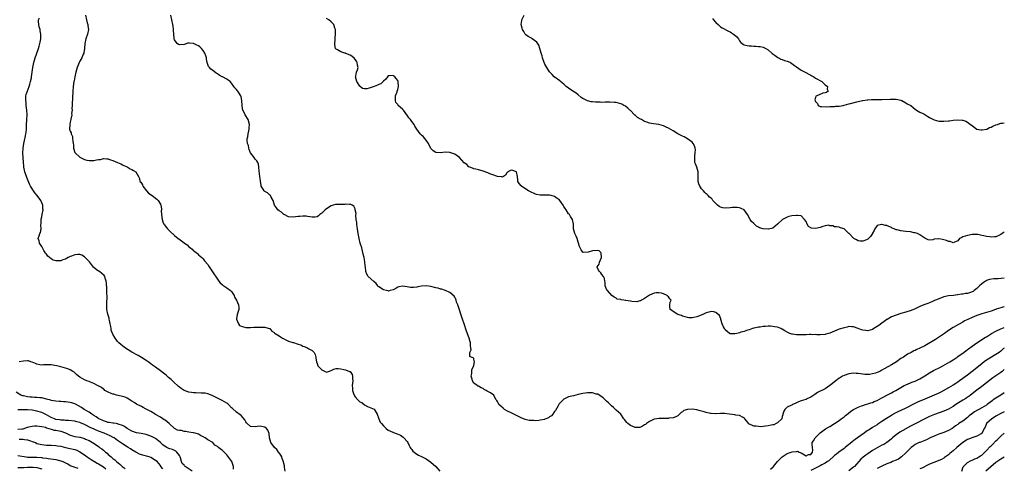
# Model space of a CAD drawing. Units: inches. Extents: x 2670000 to 2671137, y 1554000 to 1557000.
# Drawn here: x 2670722 to 2671137, y 1554844 to 1555033 of the extents above; entities that cross this region are included whole.
import ezdxf

# ---------------------------------------------------------------- set-up
doc = ezdxf.new("R2010")
doc.units = ezdxf.units.IN
doc.header["$MEASUREMENT"] = 0
doc.layers.add('LD26701554_2ft', color=33, linetype='Continuous')

msp = doc.modelspace()

# ---------------------------------------------------------------- linework, layer by layer
at = {"layer": 'LD26701554_2ft'}
for points, elevation in [([(2670749.52, 1555035), (2670749.86, 1555033), (2670750.2, 1555031.8), (2670750.39, 1555031), (2670750.44, 1555030.44), (2670750.69, 1555029), (2670750.34, 1555027), (2670749.61, 1555025), (2670749.13, 1555023), (2670749.02, 1555020.98), (2670748.82, 1555019.18), (2670748.76, 1555019), (2670748.5, 1555018.5), (2670747.85, 1555017), (2670747, 1555015.56), (2670746.72, 1555015), (2670745.97, 1555013), (2670745.39, 1555011), (2670744.94, 1555009), (2670744.65, 1555007.35), (2670744.58, 1555007), (2670744.29, 1555005), (2670744.12, 1555003), (2670744.07, 1555001.93), (2670744.01, 1555001), (2670744.01, 1554999.99), (2670743.79, 1554997.79), (2670743.85, 1554997), (2670743.73, 1554995.73), (2670743.81, 1554995), (2670743.6, 1554993.6), (2670743.66, 1554993), (2670743.25, 1554991.25), (2670743.29, 1554991), (2670743, 1554989.88), (2670742.87, 1554989.13), (2670742.81, 1554989), (2670742.82, 1554988.82), (2670742.75, 1554987), (2670743, 1554986.13), (2670743.39, 1554985.39), (2670743.4, 1554985), (2670743.92, 1554983.92), (2670744.02, 1554983), (2670744.07, 1554981.93), (2670744.25, 1554981), (2670744.33, 1554980.33), (2670744.39, 1554979), (2670745, 1554977.14), (2670745.07, 1554977), (2670747, 1554975.21), (2670747.38, 1554975), (2670748.51, 1554974.51), (2670749, 1554974.21), (2670750, 1554974), (2670751, 1554973.81), (2670753, 1554973.85), (2670754.04, 1554974.04), (2670755, 1554974.16), (2670755.72, 1554974.28), (2670757, 1554974.61), (2670758.51, 1554974.51), (2670759, 1554974.52), (2670760.05, 1554974.05), (2670761, 1554973.8), (2670762.92, 1554973), (2670764.33, 1554972.33), (2670765, 1554971.97), (2670765.66, 1554971.66), (2670767, 1554971.08), (2670768.34, 1554970.34), (2670769, 1554970.01), (2670769.63, 1554969.63), (2670770.59, 1554969), (2670771.8, 1554967), (2670772.22, 1554966.22), (2670772.38, 1554965), (2670772.71, 1554964.71), (2670773, 1554964.18), (2670773.53, 1554963.53), (2670773.61, 1554963), (2670775.09, 1554961), (2670776.03, 1554960.03), (2670777.55, 1554959), (2670779.56, 1554957.56), (2670780.09, 1554957), (2670781, 1554955.38), (2670781.16, 1554955), (2670781.43, 1554953.43), (2670781.44, 1554953), (2670781.4, 1554952.6), (2670781.47, 1554951), (2670781.69, 1554949), (2670781.99, 1554947.99), (2670782.48, 1554947), (2670782.67, 1554946.67), (2670783, 1554946.33), (2670783.53, 1554945.53), (2670784.02, 1554945), (2670785, 1554944.02), (2670787, 1554942.16), (2670788.46, 1554941), (2670788.75, 1554940.75), (2670789.96, 1554939.96), (2670791, 1554939.13), (2670791.09, 1554939.09), (2670791.18, 1554939), (2670792.25, 1554938.25), (2670793, 1554937.49), (2670793.67, 1554937), (2670794.4, 1554936.4), (2670795, 1554935.76), (2670795.5, 1554935.5), (2670796.13, 1554935), (2670796.58, 1554934.58), (2670797, 1554934.13), (2670798.41, 1554933), (2670799, 1554932.4), (2670799.6, 1554931.6), (2670801, 1554930.05), (2670801.57, 1554929), (2670802.17, 1554928.17), (2670803, 1554926.91), (2670805, 1554923.78), (2670805.59, 1554923), (2670806.22, 1554922.22), (2670807, 1554921.54), (2670807.3, 1554921.3), (2670807.7, 1554921), (2670809, 1554920.2), (2670810.59, 1554919), (2670811, 1554918.61), (2670812.02, 1554917), (2670812.27, 1554916.27), (2670813.08, 1554914.92), (2670813.93, 1554913), (2670814.09, 1554911.91), (2670814.04, 1554911), (2670813.74, 1554910.26), (2670813.29, 1554909), (2670813.08, 1554907.08), (2670813.06, 1554907), (2670813.87, 1554905), (2670814.39, 1554904.39), (2670815, 1554904.03), (2670817, 1554903.43), (2670817.51, 1554903.51), (2670819, 1554903.48), (2670820.43, 1554903.57), (2670821, 1554903.63), (2670821.56, 1554903.56), (2670823, 1554903.63), (2670824.4, 1554903.6), (2670825, 1554903.57), (2670825.49, 1554903.49), (2670827, 1554903.07), (2670827.08, 1554903), (2670827.94, 1554901.94), (2670829, 1554901.31), (2670829.13, 1554901.13), (2670829.29, 1554901), (2670831, 1554899.95), (2670831.55, 1554899.55), (2670832.49, 1554899), (2670832.8, 1554898.8), (2670833, 1554898.71), (2670834.12, 1554898.12), (2670835, 1554897.73), (2670836.84, 1554897.16), (2670837, 1554897.12), (2670837.11, 1554897.11), (2670838.67, 1554896.67), (2670839, 1554896.52), (2670840.14, 1554896.14), (2670841, 1554895.65), (2670841.52, 1554895.52), (2670842.64, 1554895), (2670843.51, 1554894.49), (2670845, 1554893.82), (2670845.83, 1554893), (2670846.17, 1554892.17), (2670846.54, 1554891), (2670846.56, 1554890.56), (2670846.77, 1554889), (2670847, 1554888.37), (2670847.4, 1554887.4), (2670847.67, 1554887), (2670849, 1554885.61), (2670850.37, 1554885), (2670851, 1554884.65), (2670851.78, 1554885), (2670853, 1554885.44), (2670854.03, 1554885.97), (2670855, 1554886.15), (2670855.85, 1554886.15), (2670857, 1554886.09), (2670858.22, 1554885.78), (2670859, 1554885.69), (2670860.67, 1554885), (2670860.89, 1554884.89), (2670861.74, 1554883.74), (2670861.93, 1554883), (2670861.98, 1554882.02), (2670862.12, 1554881), (2670861.84, 1554879), (2670861.98, 1554877.98), (2670861.96, 1554877), (2670862.36, 1554875.64), (2670862.72, 1554874.72), (2670863, 1554874.23), (2670864.15, 1554873), (2670864.6, 1554872.6), (2670865, 1554872.23), (2670865.87, 1554871.87), (2670867, 1554870.97), (2670868.28, 1554870.28), (2670869, 1554870.01), (2670869.66, 1554869.66), (2670871.03, 1554869.03), (2670872.26, 1554867), (2670873.01, 1554865), (2670873.61, 1554863.61), (2670874.19, 1554863), (2670875, 1554862.04), (2670876.1, 1554861), (2670877, 1554860.29), (2670879.95, 1554859), (2670880.72, 1554858.72), (2670882.11, 1554858.11), (2670883.26, 1554857.26), (2670883.51, 1554857), (2670885, 1554855.54), (2670885.29, 1554855), (2670885.87, 1554853.87), (2670886.28, 1554853), (2670886.56, 1554852.56), (2670887, 1554852.08), (2670887.42, 1554851.42), (2670887.9, 1554851), (2670889, 1554850.22), (2670889.74, 1554849.74), (2670891, 1554849.14), (2670892.48, 1554848.48), (2670893, 1554848.16), (2670895, 1554846.75), (2670897.01, 1554845), (2670898.78, 1554843)], 9162), ([(2671136.53, 1554912.17), (2671136.3, 1554912.15), (2671135, 1554911.83), (2671133.13, 1554911.13), (2671133, 1554911.09), (2671132.78, 1554911), (2671131, 1554910.38), (2671127, 1554909.17), (2671125, 1554908.47), (2671123, 1554907.69), (2671121.11, 1554906.89), (2671119.77, 1554906.23), (2671119, 1554905.77), (2671117.23, 1554904.77), (2671115, 1554903.46), (2671113, 1554902.25), (2671111.27, 1554901), (2671108.77, 1554899.23), (2671107.55, 1554898.45), (2671103, 1554895.72), (2671101, 1554894.72), (2671099.75, 1554894.25), (2671099, 1554893.84), (2671098.4, 1554893.6), (2671097.34, 1554893), (2671095.78, 1554892.22), (2671094.02, 1554891), (2671093, 1554890.36), (2671091.09, 1554889), (2671089, 1554887.77), (2671087.81, 1554887), (2671085.97, 1554886.03), (2671085, 1554885.45), (2671084.09, 1554885), (2671083, 1554884.5), (2671082.24, 1554884.24), (2671081, 1554883.91), (2671079.7, 1554883.7), (2671077.71, 1554883.71), (2671077, 1554883.85), (2671075.93, 1554883.93), (2671075, 1554884.13), (2671074.13, 1554884.13), (2671073, 1554884.21), (2671072.07, 1554884.07), (2671071, 1554883.94), (2671069, 1554883.32), (2671068.38, 1554883), (2671067.54, 1554882.46), (2671067, 1554882.16), (2671065.57, 1554881), (2671065, 1554880.59), (2671064.14, 1554879.86), (2671063.02, 1554879), (2671061, 1554877.67), (2671059.71, 1554877), (2671059.23, 1554876.77), (2671059, 1554876.62), (2671057.88, 1554876.12), (2671056.68, 1554875.32), (2671056.3, 1554875), (2671055, 1554874.19), (2671053.4, 1554873.4), (2671053, 1554873.18), (2671052.87, 1554873.13), (2671051, 1554872.58), (2671049.8, 1554872.2), (2671049, 1554871.77), (2671048.45, 1554871.55), (2671047.31, 1554871), (2671047, 1554870.81), (2671046.63, 1554870.63), (2671045, 1554869.93), (2671044.01, 1554869), (2671043.68, 1554868.32), (2671043.29, 1554867), (2671043.24, 1554866.76), (2671043, 1554866.04), (2671042.76, 1554865), (2671041, 1554863.37), (2671040.41, 1554863), (2671039.44, 1554862.56), (2671039, 1554862.46), (2671038.33, 1554862.33), (2671037, 1554862.03), (2671035.99, 1554862.01), (2671035, 1554861.85), (2671033.69, 1554861.69), (2671033, 1554861.76), (2671032, 1554862), (2671031, 1554861.98), (2671028.97, 1554862.97), (2671028.08, 1554864.08), (2671027.29, 1554865), (2671027.17, 1554865.17), (2671027, 1554865.31), (2671026.45, 1554865.55), (2671025, 1554866.38), (2671023.36, 1554866.64), (2671023, 1554866.75), (2671020.81, 1554867), (2671018.71, 1554867.29), (2671017, 1554867.34), (2671015, 1554867.17), (2671014.86, 1554867.14), (2671013, 1554867.22), (2671012.75, 1554867.25), (2671011, 1554867.66), (2671010.09, 1554867.91), (2671009, 1554868.24), (2671008.36, 1554868.36), (2671007, 1554868.76), (2671005, 1554869.08), (2671003, 1554869.01), (2671001.51, 1554868.49), (2671001, 1554868.01), (2671000.33, 1554867.67), (2670999, 1554866.31), (2670998.14, 1554865.86), (2670997, 1554865.43), (2670995.27, 1554865.27), (2670995, 1554865.21), (2670993.18, 1554865.18), (2670993, 1554865.15), (2670991.18, 1554865.18), (2670991, 1554865.16), (2670990.09, 1554865), (2670989, 1554864.85), (2670988.74, 1554864.74), (2670987, 1554863.9), (2670985.83, 1554863), (2670985.35, 1554862.65), (2670985, 1554862.48), (2670984.06, 1554861.94), (2670983, 1554861.42), (2670981, 1554861.33), (2670979, 1554862.25), (2670977.91, 1554863), (2670977.53, 1554863.53), (2670977, 1554864.13), (2670976.62, 1554864.62), (2670976.23, 1554865), (2670974.93, 1554866.93), (2670973, 1554868.69), (2670972.67, 1554869), (2670971.85, 1554869.85), (2670971, 1554870.57), (2670970.79, 1554870.79), (2670970.52, 1554871), (2670969.79, 1554871.79), (2670969, 1554872.45), (2670968.72, 1554872.72), (2670968.36, 1554873), (2670967.74, 1554873.74), (2670967, 1554874.25), (2670965.83, 1554875), (2670965.36, 1554875.36), (2670965, 1554875.44), (2670964.52, 1554875.48), (2670963, 1554875.92), (2670962.01, 1554876.01), (2670961, 1554876.01), (2670959, 1554875.74), (2670957, 1554875.22), (2670955.97, 1554875), (2670955, 1554874.75), (2670953, 1554874.29), (2670952.14, 1554873.86), (2670951, 1554873.36), (2670950.62, 1554873), (2670949, 1554871.31), (2670948.8, 1554871), (2670948.56, 1554870.56), (2670947.4, 1554868.6), (2670947, 1554868.14), (2670946.28, 1554867), (2670945.71, 1554866.29), (2670945, 1554865.85), (2670944.51, 1554865.49), (2670943.45, 1554865), (2670943, 1554864.83), (2670942.81, 1554864.81), (2670941, 1554864.4), (2670940.39, 1554864.39), (2670939, 1554864.22), (2670938.27, 1554864.27), (2670937, 1554864.28), (2670936.37, 1554864.37), (2670934.72, 1554864.72), (2670933, 1554865.45), (2670932.12, 1554865.88), (2670929.95, 1554867), (2670929, 1554867.4), (2670927, 1554868.39), (2670926.02, 1554869), (2670925.47, 1554869.47), (2670924.37, 1554870.37), (2670923.64, 1554871), (2670923.5, 1554871.5), (2670923, 1554872.26), (2670922.74, 1554872.74), (2670922.48, 1554873), (2670921.71, 1554874.29), (2670921.51, 1554875), (2670920.01, 1554876.01), (2670919, 1554876.56), (2670918.74, 1554876.74), (2670918.25, 1554877), (2670917.43, 1554877.43), (2670917, 1554877.76), (2670916.14, 1554878.14), (2670915, 1554878.73), (2670914.8, 1554878.8), (2670914.43, 1554879), (2670913, 1554880.07), (2670912.43, 1554881), (2670912.31, 1554881.69), (2670911.98, 1554883), (2670912.17, 1554884.17), (2670912.23, 1554885), (2670912.2, 1554885.8), (2670912.9, 1554887), (2670913, 1554887.47), (2670913.3, 1554889), (2670913.26, 1554889.26), (2670913, 1554890.41), (2670912.75, 1554890.75), (2670911.99, 1554891), (2670911.31, 1554891.31), (2670911.38, 1554893), (2670911.98, 1554894.02), (2670911.81, 1554895), (2670911.64, 1554895.64), (2670911.69, 1554897), (2670911.5, 1554897.5), (2670911.11, 1554899), (2670910, 1554902), (2670909.03, 1554905), (2670908.32, 1554907), (2670906.27, 1554913), (2670905.81, 1554914.19), (2670905.57, 1554915), (2670905.47, 1554915.47), (2670905, 1554916.25), (2670904.73, 1554916.73), (2670903, 1554918.25), (2670901.08, 1554919.08), (2670901, 1554919.08), (2670899.62, 1554919.62), (2670899, 1554919.69), (2670898.04, 1554920.04), (2670897, 1554920.25), (2670895, 1554920.8), (2670893.08, 1554921.08), (2670891, 1554920.93), (2670889.44, 1554920.56), (2670889, 1554920.48), (2670887.67, 1554920.33), (2670887, 1554920.28), (2670886.35, 1554920.35), (2670885, 1554920.57), (2670883, 1554920.93), (2670881.46, 1554920.54), (2670881, 1554920.45), (2670880.14, 1554919.86), (2670879, 1554919.32), (2670877.84, 1554919), (2670877.16, 1554918.84), (2670877, 1554918.85), (2670876.27, 1554919), (2670875, 1554919.31), (2670873, 1554920.66), (2670872.81, 1554920.81), (2670872.63, 1554921), (2670871.96, 1554921.96), (2670870.91, 1554922.91), (2670868.47, 1554925), (2670867.93, 1554925.93), (2670867.53, 1554927), (2670867.5, 1554927.5), (2670867.19, 1554930.81), (2670867.2, 1554931), (2670867, 1554932.13), (2670866.8, 1554933), (2670866.39, 1554934.39), (2670866.35, 1554935), (2670866.21, 1554935.79), (2670865.86, 1554937), (2670865.17, 1554939), (2670864.68, 1554941), (2670864.39, 1554943), (2670864.04, 1554945), (2670863.91, 1554945.91), (2670863.72, 1554947), (2670863.72, 1554947.72), (2670863.55, 1554949), (2670863.39, 1554950.61), (2670863.45, 1554951.45), (2670863.1, 1554953), (2670863.1, 1554953.1), (2670863, 1554953.4), (2670862.5, 1554954.5), (2670861.79, 1554955), (2670861, 1554955.41), (2670860.74, 1554955.26), (2670859, 1554955.4), (2670858.69, 1554955.31), (2670857, 1554955.31), (2670856.72, 1554955.28), (2670855, 1554955.23), (2670854.78, 1554955.22), (2670853.82, 1554955), (2670853, 1554954.76), (2670851, 1554953.45), (2670850.42, 1554953), (2670849.65, 1554952.35), (2670849, 1554951.63), (2670848.17, 1554951), (2670847.56, 1554950.44), (2670847, 1554950.11), (2670846.07, 1554949.93), (2670845, 1554949.97), (2670843.96, 1554950.04), (2670843, 1554950.25), (2670842.37, 1554950.37), (2670841, 1554950.41), (2670839.73, 1554950.27), (2670839, 1554950.26), (2670837.93, 1554950.07), (2670837, 1554949.95), (2670835, 1554950.08), (2670833.14, 1554951), (2670833, 1554951.09), (2670831.99, 1554951.99), (2670831, 1554952.63), (2670830.54, 1554953), (2670829.92, 1554953.92), (2670829.08, 1554955), (2670828.45, 1554957), (2670827.62, 1554958.38), (2670827.37, 1554959), (2670827.21, 1554959.21), (2670827, 1554959.36), (2670826.16, 1554960.16), (2670825, 1554960.72), (2670824.7, 1554961), (2670824.27, 1554961.73), (2670823.48, 1554963), (2670823.39, 1554963.39), (2670823.16, 1554965), (2670823.13, 1554965.13), (2670823, 1554966.23), (2670822.92, 1554967.08), (2670822.64, 1554969.36), (2670822.5, 1554971), (2670822.31, 1554972.31), (2670822.03, 1554973), (2670821.69, 1554973.69), (2670821, 1554974.41), (2670820.53, 1554975), (2670819.01, 1554977), (2670818.47, 1554978.47), (2670818.23, 1554979), (2670818.09, 1554980.09), (2670817.71, 1554981), (2670817.58, 1554982.42), (2670817.63, 1554983), (2670817.81, 1554983.81), (2670817.95, 1554985), (2670818.28, 1554986.28), (2670818.44, 1554987), (2670818.45, 1554987.55), (2670818.55, 1554989), (2670817.98, 1554991), (2670816.74, 1554993), (2670816.57, 1554993.43), (2670815.79, 1554995), (2670815.62, 1554995.62), (2670815.44, 1554997), (2670815.31, 1554999), (2670815, 1555000.65), (2670814.92, 1555001), (2670813.65, 1555003), (2670813.33, 1555003.33), (2670813, 1555003.72), (2670812.37, 1555004.37), (2670812.01, 1555005), (2670811, 1555006.34), (2670810.41, 1555007), (2670809.61, 1555007.61), (2670809, 1555008.04), (2670807.23, 1555009), (2670807.06, 1555009.06), (2670805.7, 1555009.7), (2670805, 1555010.28), (2670804.57, 1555010.57), (2670803, 1555011.79), (2670802.29, 1555012.29), (2670801.64, 1555013), (2670801.32, 1555013.32), (2670801, 1555014.18), (2670800.75, 1555015), (2670800.43, 1555016.43), (2670800.41, 1555017), (2670800.14, 1555017.85), (2670799.73, 1555019), (2670799, 1555020.13), (2670798.29, 1555021), (2670797.61, 1555021.61), (2670797, 1555022.01), (2670796.35, 1555022.35), (2670795, 1555023), (2670793.19, 1555023.19), (2670793, 1555023.27), (2670791, 1555022.64), (2670789, 1555022.44), (2670788.63, 1555022.63), (2670788.12, 1555023), (2670787.66, 1555023.66), (2670787, 1555024.65), (2670786.87, 1555025), (2670786.85, 1555025.15), (2670786.62, 1555027), (2670786.56, 1555028.56), (2670786.49, 1555029), (2670786.32, 1555030.32), (2670786.21, 1555031), (2670785.77, 1555033), (2670785.44, 1555035)], 9164), ([(2671136.53, 1554943.65), (2671135.65, 1554943), (2671135, 1554942.58), (2671133.93, 1554942.07), (2671133, 1554941.71), (2671132.37, 1554941.63), (2671131, 1554941.53), (2671130.38, 1554941.62), (2671129, 1554941.77), (2671127.9, 1554942.1), (2671127, 1554942.24), (2671125.35, 1554942.65), (2671125, 1554942.68), (2671123, 1554942.66), (2671121, 1554942.22), (2671120.04, 1554941.96), (2671119, 1554941.6), (2671118.58, 1554941.42), (2671117.7, 1554941), (2671117, 1554939.9), (2671115.32, 1554939.32), (2671115, 1554939.11), (2671113.7, 1554939.7), (2671113, 1554939.65), (2671112.16, 1554940.16), (2671111, 1554940.42), (2671110.55, 1554940.55), (2671109, 1554940.82), (2671108.77, 1554940.77), (2671107, 1554940.67), (2671106.44, 1554940.44), (2671105, 1554940.2), (2671104.39, 1554940.39), (2671103, 1554941.03), (2671101, 1554942.53), (2671099.98, 1554943), (2671099, 1554943.36), (2671098.6, 1554943.4), (2671097, 1554943.71), (2671095, 1554943.9), (2671093.92, 1554944.08), (2671093, 1554944.13), (2671091.41, 1554944.59), (2671091, 1554944.61), (2671090.18, 1554945), (2671089.32, 1554945.32), (2671089, 1554945.52), (2671087.94, 1554945.94), (2671087, 1554946.4), (2671086.49, 1554946.49), (2671085, 1554946.9), (2671084.85, 1554946.85), (2671083, 1554946.46), (2671082, 1554945), (2671081.66, 1554944.34), (2671081, 1554943.2), (2671080.94, 1554943.06), (2671080.2, 1554941.8), (2671079.3, 1554941), (2671079, 1554940.71), (2671078.46, 1554940.46), (2671077, 1554939.83), (2671075.8, 1554939.8), (2671075, 1554940.01), (2671074.33, 1554940.33), (2671073.12, 1554941), (2671073, 1554941.08), (2671071.14, 1554943), (2671071, 1554943.12), (2671069, 1554944.98), (2671067.49, 1554945.49), (2671067, 1554945.73), (2671065.9, 1554945.9), (2671065, 1554945.9), (2671064.29, 1554946.29), (2671063, 1554946.35), (2671062.5, 1554946.5), (2671061, 1554946.25), (2671060.03, 1554946.03), (2671059, 1554945.6), (2671057, 1554945.12), (2671055.3, 1554945.3), (2671055, 1554945.45), (2671054.02, 1554946.02), (2671053.52, 1554947), (2671053, 1554948.08), (2671052.42, 1554949), (2671051, 1554950.48), (2671049.41, 1554950.59), (2671049, 1554950.69), (2671047, 1554950.49), (2671045.79, 1554950.21), (2671045, 1554949.98), (2671043.14, 1554949), (2671041, 1554947), (2671039, 1554945.3), (2671037.15, 1554944.85), (2671037, 1554944.85), (2671035, 1554945.01), (2671033.46, 1554945.46), (2671033, 1554945.72), (2671032.15, 1554946.15), (2671031.23, 1554947), (2671031.09, 1554947.09), (2671031, 1554947.2), (2671030.08, 1554948.08), (2671029.51, 1554949), (2671028.41, 1554951), (2671027, 1554953.01), (2671025.64, 1554953.64), (2671025, 1554953.86), (2671024.01, 1554954.01), (2671023, 1554954.05), (2671022.02, 1554954.02), (2671021, 1554953.92), (2671019, 1554953.79), (2671017.93, 1554953.93), (2671017, 1554954.14), (2671016.42, 1554954.42), (2671015.74, 1554955), (2671015, 1554955.7), (2671013.81, 1554957), (2671013.51, 1554957.51), (2671013, 1554957.93), (2671012.39, 1554958.39), (2671011.79, 1554959), (2671011.42, 1554959.42), (2671011, 1554959.82), (2671010.31, 1554960.31), (2671009.78, 1554961), (2671009, 1554961.88), (2671008.51, 1554962.51), (2671008.28, 1554963), (2671007.9, 1554963.9), (2671007.62, 1554965), (2671007.62, 1554969), (2671006.95, 1554971), (2671006.38, 1554972.38), (2671006.19, 1554973), (2671006.12, 1554974.12), (2671006.11, 1554975), (2671006.18, 1554975.82), (2671006.35, 1554977), (2671006.38, 1554978.38), (2671006.29, 1554979), (2671006.03, 1554980.03), (2671005.42, 1554981), (2671005, 1554981.45), (2671003, 1554982.94), (2671001.7, 1554983.7), (2671001, 1554984.02), (2671000.38, 1554984.38), (2670999, 1554985.06), (2670997, 1554986.28), (2670995, 1554987.45), (2670994.14, 1554987.86), (2670993, 1554988.43), (2670991, 1554989), (2670988.74, 1554989.26), (2670987, 1554989.54), (2670985.94, 1554989.94), (2670985, 1554990.26), (2670983.71, 1554991), (2670983.23, 1554991.23), (2670981.96, 1554991.96), (2670981, 1554992.82), (2670980.89, 1554992.89), (2670980.76, 1554993), (2670979, 1554994.8), (2670978.75, 1554995), (2670977.88, 1554995.88), (2670977, 1554996.61), (2670976.28, 1554997), (2670975.46, 1554997.46), (2670975, 1554997.64), (2670973.94, 1554997.94), (2670973, 1554998.16), (2670972.26, 1554998.26), (2670970.36, 1554998.36), (2670969, 1554998.31), (2670968.34, 1554998.34), (2670967, 1554998.25), (2670966.31, 1554998.31), (2670965, 1554998.3), (2670964.37, 1554998.37), (2670963, 1554998.44), (2670962.51, 1554998.51), (2670960.87, 1554998.87), (2670959, 1554999.88), (2670958.31, 1555000.31), (2670957, 1555001.5), (2670956.11, 1555002.11), (2670954.73, 1555003), (2670953, 1555004.18), (2670951.94, 1555005), (2670951, 1555005.86), (2670949.57, 1555007), (2670949.27, 1555007.27), (2670946.96, 1555009), (2670946.01, 1555010.01), (2670945, 1555011.13), (2670943.75, 1555013), (2670943, 1555014.37), (2670942.71, 1555015), (2670941.97, 1555017), (2670941.79, 1555017.79), (2670941.4, 1555019), (2670940.91, 1555021), (2670940.4, 1555022.4), (2670939.63, 1555023.63), (2670937.69, 1555025), (2670937.31, 1555025.31), (2670937, 1555025.4), (2670936.01, 1555025.99), (2670935, 1555026.63), (2670934.62, 1555027), (2670934.07, 1555028.08), (2670933.49, 1555029), (2670933.46, 1555029.46), (2670933.06, 1555031), (2670933.25, 1555032.75), (2670933.34, 1555033), (2670934.25, 1555035)], 9168), ([(2670833.52, 1554843), (2670833.27, 1554844.73), (2670833.3, 1554845), (2670833.28, 1554845.28), (2670833, 1554846.28), (2670832.87, 1554846.87), (2670832.34, 1554848.34), (2670832.12, 1554849), (2670831.71, 1554849.71), (2670831, 1554850.72), (2670830.83, 1554851), (2670830.06, 1554852.06), (2670829.07, 1554853), (2670827.56, 1554855), (2670827.02, 1554857), (2670826.82, 1554858.82), (2670826.32, 1554860.32), (2670825.74, 1554861), (2670825, 1554861.56), (2670824.34, 1554861.66), (2670823, 1554861.9), (2670821.74, 1554861.74), (2670821, 1554861.63), (2670819, 1554861.84), (2670817.51, 1554863), (2670817.31, 1554863.31), (2670817, 1554863.76), (2670816.62, 1554864.62), (2670815, 1554866.4), (2670814.68, 1554866.68), (2670813, 1554867.78), (2670811.33, 1554869.33), (2670811, 1554869.71), (2670809.75, 1554871), (2670809.36, 1554871.36), (2670809, 1554871.62), (2670807, 1554872.72), (2670806.42, 1554873), (2670802.86, 1554874.86), (2670801, 1554875.55), (2670799.83, 1554875.83), (2670799, 1554875.86), (2670798.2, 1554875.8), (2670795.99, 1554875.99), (2670795, 1554875.95), (2670794.09, 1554876.09), (2670793, 1554876.21), (2670791, 1554876.93), (2670789.77, 1554877.77), (2670789, 1554878.33), (2670788.63, 1554878.63), (2670788.2, 1554879), (2670787, 1554880.2), (2670786.14, 1554881), (2670785.58, 1554881.58), (2670785, 1554882.04), (2670784.49, 1554882.49), (2670783.4, 1554883.4), (2670782.25, 1554884.25), (2670781, 1554885.25), (2670779, 1554886.78), (2670777.69, 1554887.69), (2670777, 1554888.22), (2670775.81, 1554889), (2670775, 1554889.57), (2670773, 1554890.83), (2670771.64, 1554891.64), (2670769, 1554893.06), (2670765.9, 1554895), (2670765, 1554895.75), (2670764.34, 1554896.34), (2670763.44, 1554897), (2670763, 1554897.53), (2670762.39, 1554898.39), (2670761.89, 1554899), (2670761, 1554900.61), (2670760.81, 1554901), (2670760.32, 1554902.32), (2670760.22, 1554903), (2670760.14, 1554903.86), (2670759.86, 1554905), (2670759.58, 1554906.42), (2670759.45, 1554907), (2670759.39, 1554907.39), (2670758.88, 1554909.12), (2670758.49, 1554911), (2670758.44, 1554911.56), (2670758.4, 1554913), (2670758.4, 1554913.6), (2670758.55, 1554916.55), (2670758.54, 1554917), (2670758.49, 1554917.51), (2670758.51, 1554919), (2670758.38, 1554919.62), (2670758.34, 1554922.34), (2670758.15, 1554923), (2670757.77, 1554924.23), (2670757.61, 1554925), (2670757.32, 1554925.32), (2670755.39, 1554927), (2670755, 1554927.23), (2670753.97, 1554927.97), (2670752.88, 1554928.88), (2670751.11, 1554931.11), (2670750.16, 1554932.16), (2670749.35, 1554933), (2670749.16, 1554933.16), (2670749, 1554933.28), (2670747.89, 1554933.89), (2670747, 1554934.16), (2670746.19, 1554934.19), (2670745, 1554934.04), (2670743.56, 1554933.56), (2670743, 1554933.35), (2670742.21, 1554933), (2670741.49, 1554932.51), (2670741, 1554932.3), (2670739.94, 1554931.94), (2670739, 1554931.6), (2670737.52, 1554931.52), (2670737, 1554931.57), (2670735.82, 1554931.82), (2670735, 1554932.41), (2670734.26, 1554933), (2670733.52, 1554933.52), (2670733, 1554934.39), (2670732.62, 1554934.62), (2670732.52, 1554935), (2670731.91, 1554935.91), (2670731.27, 1554937), (2670731, 1554937.57), (2670730.09, 1554939), (2670730, 1554940), (2670729.53, 1554941), (2670729.98, 1554942.02), (2670730.24, 1554943), (2670730.51, 1554943.49), (2670730.77, 1554945), (2670730.68, 1554946.68), (2670730.8, 1554947.2), (2670730.78, 1554949), (2670730.84, 1554949.16), (2670731, 1554950.06), (2670731.13, 1554951), (2670731.56, 1554953), (2670731.51, 1554953.51), (2670731.44, 1554955), (2670730.59, 1554957), (2670729.15, 1554959), (2670728.15, 1554960.15), (2670727.59, 1554961), (2670726.52, 1554962.52), (2670726.32, 1554963), (2670725.85, 1554963.85), (2670724.67, 1554966.67), (2670724.55, 1554967), (2670723.91, 1554969), (2670723.77, 1554969.77), (2670723.52, 1554971), (2670723.49, 1554971.49), (2670723.32, 1554973), (2670723.07, 1554977), (2670723.14, 1554979), (2670723.47, 1554981), (2670723.77, 1554982.23), (2670724.21, 1554984.21), (2670724.37, 1554985), (2670724.41, 1554985.59), (2670724.58, 1554987), (2670724.57, 1554987.43), (2670724.62, 1554989), (2670724.72, 1554990.72), (2670724.72, 1554991), (2670724.88, 1554993), (2670724.78, 1554995), (2670724.51, 1554997), (2670724.41, 1554998.4), (2670724.31, 1554999), (2670724.25, 1554999.75), (2670724.38, 1555001), (2670724.47, 1555001.53), (2670725.74, 1555005), (2670726.02, 1555005.98), (2670726.34, 1555007), (2670726.65, 1555008.65), (2670726.69, 1555009), (2670726.97, 1555011), (2670727.28, 1555013), (2670727.7, 1555015), (2670728.29, 1555017), (2670729.53, 1555020.47), (2670729.7, 1555021), (2670729.94, 1555021.94), (2670730.23, 1555023), (2670730.37, 1555023.63), (2670730.57, 1555025), (2670730.61, 1555025.39), (2670730.62, 1555027), (2670730.42, 1555028.42), (2670730.29, 1555029), (2670729.92, 1555030.08), (2670729.74, 1555031), (2670729.67, 1555032.33), (2670729.72, 1555033), (2670730.12, 1555033.88)], 9160), ([(2671136.53, 1554924.26), (2671133.97, 1554923.97), (2671132.07, 1554923.93), (2671130.34, 1554923.66), (2671129, 1554923.24), (2671128.84, 1554923.16), (2671128.58, 1554923), (2671127, 1554921.93), (2671126.14, 1554921), (2671125, 1554919.89), (2671123.9, 1554919), (2671123.37, 1554918.63), (2671123, 1554918.47), (2671121.92, 1554918.08), (2671121, 1554917.85), (2671120.25, 1554917.75), (2671119, 1554917.48), (2671118.5, 1554917.5), (2671117, 1554917.19), (2671116.81, 1554917.19), (2671115.12, 1554917), (2671113, 1554916.79), (2671111, 1554916.36), (2671110.01, 1554916.01), (2671107.51, 1554915), (2671107.16, 1554914.84), (2671106.61, 1554914.61), (2671105, 1554913.9), (2671104.35, 1554913.65), (2671102.58, 1554913), (2671101, 1554912.27), (2671099, 1554911.38), (2671097.3, 1554910.7), (2671095, 1554909.93), (2671093, 1554909.35), (2671091, 1554908.74), (2671089, 1554907.95), (2671087.14, 1554906.86), (2671087, 1554906.79), (2671085.99, 1554906.01), (2671085, 1554905.35), (2671083.68, 1554904.32), (2671083, 1554903.85), (2671081.6, 1554903), (2671081, 1554902.66), (2671079, 1554902.14), (2671078.17, 1554902.17), (2671077, 1554902.29), (2671076.43, 1554902.43), (2671074.91, 1554903), (2671073, 1554903.77), (2671072.23, 1554903.77), (2671071, 1554903.85), (2671070.31, 1554903.69), (2671069, 1554903.41), (2671067, 1554902.76), (2671065, 1554901.99), (2671063, 1554901.15), (2671061.34, 1554900.66), (2671061, 1554900.52), (2671059, 1554900.38), (2671057.56, 1554900.44), (2671057, 1554900.51), (2671055.56, 1554900.44), (2671055, 1554900.49), (2671054.5, 1554900.5), (2671053, 1554900.38), (2671051.66, 1554900.34), (2671049.59, 1554900.41), (2671049, 1554900.43), (2671047.31, 1554900.69), (2671047, 1554900.72), (2671046.2, 1554901), (2671045.36, 1554901.36), (2671045, 1554901.55), (2671044.08, 1554902.08), (2671043, 1554902.73), (2671042.8, 1554902.8), (2671042.38, 1554903), (2671041, 1554903.58), (2671039.76, 1554903.76), (2671039, 1554903.89), (2671037.98, 1554904.02), (2671037, 1554903.98), (2671035.86, 1554903.86), (2671035, 1554903.88), (2671033.67, 1554903.67), (2671033, 1554903.62), (2671031.21, 1554903.21), (2671031, 1554903.21), (2671030.39, 1554903), (2671029, 1554902.48), (2671028.33, 1554902.33), (2671027, 1554901.77), (2671025.51, 1554901.51), (2671025, 1554901.3), (2671023.92, 1554901), (2671023, 1554900.82), (2671021, 1554900.85), (2671020.73, 1554901), (2671019.76, 1554901.76), (2671019, 1554902.48), (2671018.76, 1554902.76), (2671018.61, 1554903), (2671018.27, 1554903.73), (2671017.74, 1554905), (2671017.17, 1554906.83), (2671017.13, 1554907.13), (2671016.49, 1554908.49), (2671015, 1554909.84), (2671014.14, 1554910.14), (2671013, 1554910.22), (2671012.11, 1554909.89), (2671011, 1554909.68), (2671009.5, 1554909), (2671007, 1554908.04), (2671005.73, 1554907.73), (2671005, 1554907.6), (2671003.61, 1554907.61), (2671003, 1554907.7), (2671002.03, 1554908.03), (2671001, 1554908.32), (2671000.55, 1554908.55), (2670999.02, 1554909), (2670995.76, 1554911), (2670995.64, 1554912.36), (2670995.64, 1554913), (2670995.81, 1554914.19), (2670996.2, 1554915), (2670995.62, 1554915.62), (2670995, 1554916.42), (2670994.69, 1554916.68), (2670994.51, 1554917), (2670993, 1554917.63), (2670992.08, 1554917.92), (2670991, 1554918.1), (2670989.9, 1554918.1), (2670989, 1554917.88), (2670987, 1554917.04), (2670985, 1554915.73), (2670983.72, 1554915), (2670983.32, 1554914.68), (2670983, 1554914.68), (2670981.71, 1554914.29), (2670979.59, 1554914.41), (2670979, 1554914.5), (2670977.13, 1554914.87), (2670976.89, 1554914.89), (2670976.3, 1554915), (2670975.17, 1554915.17), (2670975, 1554915.24), (2670973.46, 1554915.46), (2670973, 1554915.77), (2670972.2, 1554916.2), (2670971.26, 1554917), (2670969.31, 1554919), (2670969, 1554919.64), (2670968.39, 1554921), (2670968.36, 1554922.36), (2670968.25, 1554923), (2670968.1, 1554924.1), (2670967.67, 1554925), (2670967, 1554925.76), (2670966.5, 1554926.5), (2670965.94, 1554927), (2670965.62, 1554927.62), (2670965, 1554928.93), (2670964.98, 1554929.02), (2670965.8, 1554930.2), (2670965.96, 1554931), (2670966.87, 1554933), (2670966.71, 1554934.71), (2670966.55, 1554935), (2670965.81, 1554935.81), (2670965, 1554935.95), (2670963, 1554935.77), (2670961.2, 1554935.2), (2670959.12, 1554935.12), (2670959, 1554935.19), (2670958.25, 1554936.25), (2670957.9, 1554937), (2670957.55, 1554937.55), (2670957.17, 1554939), (2670957, 1554939.42), (2670956.53, 1554941), (2670956.13, 1554941.87), (2670955.65, 1554943), (2670955.07, 1554945), (2670954.98, 1554946.98), (2670954.61, 1554949), (2670953.73, 1554950.27), (2670953.3, 1554951), (2670953.17, 1554951.17), (2670953, 1554951.33), (2670951.95, 1554953), (2670951.57, 1554953.57), (2670951, 1554954.46), (2670950.73, 1554955), (2670950.05, 1554955.95), (2670949.35, 1554957), (2670949, 1554957.32), (2670948.16, 1554957.84), (2670947, 1554958.63), (2670945.63, 1554959), (2670945, 1554959.13), (2670943.17, 1554959.17), (2670941, 1554959.19), (2670939.49, 1554959.49), (2670939, 1554959.62), (2670936.7, 1554960.69), (2670936.13, 1554961), (2670935, 1554961.71), (2670933.1, 1554963), (2670933, 1554963.15), (2670932.16, 1554964.16), (2670931.64, 1554965), (2670931.57, 1554965.57), (2670931.44, 1554967), (2670931.02, 1554969), (2670931, 1554969.02), (2670929, 1554969.67), (2670928.48, 1554969.52), (2670927.35, 1554969), (2670927.21, 1554968.79), (2670927, 1554968.6), (2670926.45, 1554967.55), (2670925.52, 1554967), (2670925, 1554966.84), (2670924.9, 1554966.9), (2670922.98, 1554967.02), (2670921, 1554967.8), (2670919.81, 1554968.19), (2670919, 1554968.57), (2670917, 1554969.34), (2670916.58, 1554969.42), (2670915, 1554969.88), (2670913.92, 1554970.08), (2670913, 1554970.33), (2670912.54, 1554970.54), (2670911.36, 1554971), (2670911, 1554971.17), (2670910.05, 1554972.05), (2670909, 1554972.86), (2670906.99, 1554974.99), (2670905, 1554976.39), (2670903.34, 1554977), (2670903, 1554977.11), (2670901, 1554977.28), (2670899, 1554977.05), (2670897.14, 1554977.14), (2670897, 1554977.17), (2670895.9, 1554977.9), (2670895, 1554978.78), (2670894.91, 1554978.91), (2670893.9, 1554981), (2670893, 1554982.34), (2670892.48, 1554983), (2670891.79, 1554983.79), (2670891, 1554984.51), (2670890.72, 1554984.72), (2670890.42, 1554985), (2670889.02, 1554987), (2670888.26, 1554988.26), (2670887.89, 1554989), (2670887, 1554990.28), (2670886.63, 1554990.63), (2670886.39, 1554991), (2670885.7, 1554991.7), (2670885, 1554992.84), (2670884.93, 1554992.92), (2670884.89, 1554993), (2670883.37, 1554995), (2670883, 1554995.42), (2670881.21, 1554997), (2670881.11, 1554997.11), (2670881, 1554997.34), (2670880.19, 1554998.19), (2670880.06, 1554999), (2670880.12, 1554999.88), (2670880.12, 1555001), (2670880.72, 1555002.72), (2670880.77, 1555003), (2670881, 1555003.63), (2670881.32, 1555005), (2670881.21, 1555007), (2670881, 1555007.44), (2670880.28, 1555008.27), (2670879.78, 1555009), (2670879.3, 1555009.3), (2670879, 1555009.62), (2670877.41, 1555009.41), (2670877, 1555009.41), (2670876.65, 1555009), (2670875.98, 1555008.02), (2670875, 1555007.26), (2670874.81, 1555007), (2670873.94, 1555006.06), (2670873, 1555005.84), (2670872.47, 1555005.53), (2670871, 1555005), (2670869, 1555004.22), (2670868.01, 1555004.01), (2670867, 1555003.95), (2670866.15, 1555004.15), (2670865.19, 1555005), (2670865, 1555005.15), (2670863.74, 1555007), (2670863.24, 1555009), (2670863.35, 1555009.35), (2670863.58, 1555011), (2670864.03, 1555012.03), (2670864.27, 1555013), (2670864.06, 1555013.94), (2670863.94, 1555015), (2670863.6, 1555015.6), (2670863, 1555016.31), (2670862.73, 1555016.73), (2670861.7, 1555017.7), (2670861, 1555018.07), (2670859.14, 1555018.86), (2670858.95, 1555018.95), (2670858.72, 1555019), (2670857, 1555019.48), (2670855.68, 1555020.32), (2670855, 1555020.66), (2670854.74, 1555021), (2670854.46, 1555022.46), (2670854.51, 1555023), (2670854.57, 1555024.57), (2670854.62, 1555025), (2670854.61, 1555025.39), (2670854.75, 1555027), (2670854.79, 1555028.79), (2670854.74, 1555029), (2670854.51, 1555029.49), (2670854.06, 1555031), (2670853, 1555032.18), (2670851.97, 1555033), (2670851, 1555033.58)], 9166), ([(2671013.53, 1555033.53), (2671014.05, 1555033), (2671015, 1555031.92), (2671016.02, 1555031), (2671016.55, 1555030.55), (2671017, 1555030.1), (2671017.63, 1555029.63), (2671020.29, 1555028.29), (2671021, 1555028), (2671021.59, 1555027.59), (2671022.4, 1555027), (2671023, 1555026.52), (2671023.8, 1555025.8), (2671024.5, 1555025), (2671024.71, 1555024.71), (2671025, 1555024.2), (2671025.54, 1555023.54), (2671026.11, 1555023), (2671026.6, 1555022.6), (2671027, 1555022.48), (2671028.19, 1555022.19), (2671029, 1555022.08), (2671030.02, 1555022.02), (2671031, 1555021.92), (2671031.92, 1555021.92), (2671033, 1555021.83), (2671033.72, 1555021.72), (2671035, 1555021.48), (2671036.09, 1555021), (2671037, 1555020.42), (2671038.55, 1555019), (2671038.77, 1555018.77), (2671040.07, 1555017.93), (2671041.16, 1555017.16), (2671041.52, 1555017), (2671042.44, 1555016.44), (2671043, 1555016.34), (2671043.9, 1555015.9), (2671045, 1555015.68), (2671045.43, 1555015.43), (2671046.41, 1555015), (2671047, 1555014.65), (2671048.2, 1555013.8), (2671049, 1555013.2), (2671051, 1555011.88), (2671051.58, 1555011.58), (2671052.85, 1555010.85), (2671054.16, 1555010.16), (2671055, 1555009.69), (2671055.46, 1555009.46), (2671056.26, 1555009), (2671057, 1555008.52), (2671059.59, 1555007), (2671061, 1555005.71), (2671061.99, 1555005), (2671061.85, 1555003.85), (2671062.38, 1555003), (2671061.58, 1555002.42), (2671061, 1555002.33), (2671060.15, 1555002.15), (2671058.5, 1555001.5), (2671057.49, 1555001), (2671057.18, 1555000.82), (2671057, 1555000.28), (2671056.73, 1554999.27), (2671056.81, 1554999), (2671056.9, 1554998.9), (2671057, 1554998.6), (2671057.83, 1554997.83), (2671058.05, 1554997), (2671058.71, 1554996.71), (2671059, 1554996.55), (2671059.54, 1554996.46), (2671061.61, 1554996.39), (2671063, 1554996.47), (2671065, 1554996.49), (2671065.4, 1554996.6), (2671067, 1554996.68), (2671068.62, 1554997), (2671069, 1554997.11), (2671069.11, 1554997.11), (2671071, 1554997.67), (2671071.79, 1554997.79), (2671074.47, 1554998.47), (2671075, 1554998.57), (2671076.76, 1554999), (2671077, 1554999.08), (2671078.7, 1554999.3), (2671079, 1554999.4), (2671080.58, 1554999.42), (2671081, 1554999.47), (2671082.55, 1554999.45), (2671083.42, 1554999.42), (2671085, 1554999.45), (2671088.43, 1554999.57), (2671089, 1554999.64), (2671090.44, 1554999.56), (2671091, 1554999.65), (2671093, 1554999.14), (2671093.09, 1554999.09), (2671093.34, 1554999), (2671095, 1554998.02), (2671095.61, 1554997.61), (2671097.11, 1554997), (2671098.16, 1554996.16), (2671099, 1554995.37), (2671099.49, 1554995), (2671101, 1554994.13), (2671102.58, 1554993.42), (2671103, 1554993.21), (2671104.33, 1554992.33), (2671105, 1554991.95), (2671105.57, 1554991.57), (2671107, 1554990.86), (2671109, 1554990.34), (2671109.64, 1554990.36), (2671111, 1554990.31), (2671113, 1554990.54), (2671113.44, 1554990.56), (2671115, 1554990.76), (2671116.9, 1554990.9), (2671118.79, 1554990.79), (2671119, 1554990.75), (2671120.34, 1554990.34), (2671121, 1554989.97), (2671122.31, 1554989), (2671123, 1554988.47), (2671123.8, 1554987.8), (2671125, 1554987.02), (2671126.65, 1554986.65), (2671127, 1554986.65), (2671127.27, 1554986.73), (2671129, 1554986.95), (2671129.13, 1554987), (2671130.29, 1554987.71), (2671131, 1554987.88), (2671131.73, 1554988.27), (2671133, 1554988.75), (2671133.73, 1554989), (2671134.64, 1554989.36), (2671135, 1554989.44), (2671135.74, 1554989.48), (2671136.53, 1554989.59)], 9170), ([(2671038.1, 1554843.9), (2671039.18, 1554844.82), (2671039.34, 1554845), (2671041.03, 1554847), (2671041.95, 1554848.05), (2671042.96, 1554849.04), (2671045, 1554850.45), (2671045.44, 1554850.56), (2671047.16, 1554851.16), (2671049, 1554851.31), (2671049.4, 1554851.4), (2671050.06, 1554851), (2671051, 1554850.68), (2671053, 1554849.45), (2671054.05, 1554849.95), (2671055, 1554849.99), (2671055.79, 1554851), (2671055.89, 1554851.89), (2671055.69, 1554853), (2671055.62, 1554854.38), (2671055.64, 1554855), (2671056.21, 1554855.79), (2671056.88, 1554857), (2671057, 1554857.13), (2671059, 1554859.09), (2671061.23, 1554860.77), (2671062.45, 1554861.55), (2671063, 1554861.86), (2671065, 1554863.04), (2671067, 1554864.36), (2671067.87, 1554865), (2671069, 1554865.9), (2671069.59, 1554866.41), (2671070.69, 1554867.31), (2671071.81, 1554868.19), (2671073, 1554869), (2671075, 1554869.92), (2671076.44, 1554870.44), (2671077, 1554870.65), (2671078.05, 1554871), (2671079, 1554871.28), (2671080.27, 1554871.73), (2671081, 1554871.94), (2671081.73, 1554872.27), (2671083, 1554872.78), (2671085, 1554873.85), (2671085.72, 1554874.28), (2671087, 1554874.98), (2671089, 1554876.04), (2671089.65, 1554876.35), (2671090.9, 1554877), (2671093, 1554878.23), (2671094.4, 1554879), (2671095, 1554879.31), (2671097, 1554880.17), (2671097.59, 1554880.41), (2671099, 1554880.93), (2671101, 1554881.88), (2671103, 1554883.08), (2671105, 1554884.37), (2671106.66, 1554885.34), (2671107, 1554885.52), (2671109.37, 1554886.63), (2671110.69, 1554887.31), (2671113.56, 1554889), (2671115, 1554889.91), (2671116.66, 1554891), (2671117, 1554891.24), (2671117.98, 1554892.02), (2671119, 1554892.72), (2671120.31, 1554893.69), (2671121, 1554894.16), (2671121.47, 1554894.53), (2671123, 1554895.63), (2671124.98, 1554897.02), (2671128.61, 1554899.39), (2671129, 1554899.62), (2671129.82, 1554900.18), (2671131.08, 1554900.92), (2671133, 1554901.96), (2671135, 1554902.89), (2671136.53, 1554903.53)], 9162), ([(2671136.53, 1554894.85), (2671136.24, 1554894.6), (2671135.94, 1554894.38), (2671135, 1554893.55), (2671134.34, 1554893), (2671133, 1554892.1), (2671132.29, 1554891.71), (2671131.14, 1554891), (2671129, 1554889.73), (2671128, 1554889), (2671126.32, 1554887.68), (2671123, 1554884.9), (2671121, 1554883.38), (2671119.6, 1554882.4), (2671119, 1554881.94), (2671117.64, 1554881), (2671117, 1554880.52), (2671116.09, 1554879.91), (2671115, 1554879.26), (2671113, 1554878.14), (2671109.73, 1554876.27), (2671109, 1554875.89), (2671107.03, 1554874.97), (2671105, 1554874.19), (2671103, 1554873.36), (2671099.97, 1554872.03), (2671098.62, 1554871.38), (2671095, 1554869.54), (2671093, 1554868.56), (2671091.94, 1554868.06), (2671090.61, 1554867.39), (2671089.32, 1554866.68), (2671089, 1554866.5), (2671086.85, 1554865.15), (2671085, 1554863.86), (2671083.71, 1554863), (2671083, 1554862.55), (2671082.03, 1554861.97), (2671081, 1554861.32), (2671079.56, 1554860.44), (2671079, 1554860.05), (2671078.35, 1554859.65), (2671077.46, 1554859), (2671074.65, 1554857), (2671073.68, 1554856.32), (2671073, 1554855.78), (2671072.54, 1554855.46), (2671071.43, 1554854.57), (2671071, 1554854.2), (2671069.53, 1554853), (2671069, 1554852.58), (2671066.89, 1554851), (2671065.79, 1554850.21), (2671065, 1554849.57), (2671064.37, 1554849), (2671063, 1554847.82), (2671062.59, 1554847.41), (2671062.05, 1554847), (2671061, 1554846.35), (2671059.65, 1554845.65), (2671059, 1554845.25), (2671057.53, 1554844.47), (2671057, 1554844.26), (2671055, 1554843.31)], 9160), ([(2670811.87, 1554843.87), (2670811.77, 1554845), (2670811.06, 1554847), (2670809.37, 1554849.37), (2670809, 1554849.83), (2670808.41, 1554850.41), (2670807.46, 1554851.46), (2670807, 1554851.9), (2670806.28, 1554852.28), (2670805.54, 1554853), (2670805, 1554853.39), (2670803.97, 1554853.97), (2670803.06, 1554855), (2670801, 1554856.24), (2670799.91, 1554857), (2670799.28, 1554857.28), (2670799, 1554857.48), (2670797.95, 1554857.95), (2670797, 1554858.51), (2670796.66, 1554858.66), (2670795.67, 1554859), (2670795, 1554859.17), (2670794.83, 1554859.17), (2670793, 1554859.47), (2670791.65, 1554859.65), (2670791, 1554859.75), (2670789.95, 1554860.05), (2670789, 1554860.14), (2670788.24, 1554860.24), (2670786.99, 1554861), (2670784.74, 1554863), (2670783.79, 1554863.79), (2670783, 1554864.41), (2670782.66, 1554864.66), (2670782.08, 1554865), (2670781, 1554865.73), (2670779, 1554866.9), (2670778.78, 1554867), (2670777, 1554868.05), (2670775, 1554869.09), (2670773.79, 1554869.79), (2670773, 1554870.18), (2670771, 1554871.27), (2670769.9, 1554871.9), (2670769, 1554872.46), (2670767, 1554873.68), (2670766.12, 1554874.12), (2670765, 1554874.48), (2670763.17, 1554874.83), (2670762.53, 1554875), (2670761.38, 1554875.38), (2670761, 1554875.43), (2670760.33, 1554875.67), (2670759, 1554876.25), (2670757.63, 1554877), (2670757.31, 1554877.31), (2670757, 1554877.48), (2670756.16, 1554878.16), (2670754.86, 1554878.86), (2670754.52, 1554879), (2670753, 1554879.9), (2670751.56, 1554880.44), (2670751, 1554880.69), (2670750.02, 1554881), (2670749, 1554881.48), (2670748.04, 1554882.04), (2670747, 1554882.6), (2670746.47, 1554883), (2670745.72, 1554883.72), (2670745, 1554884.33), (2670744.65, 1554884.65), (2670744.13, 1554885), (2670743, 1554885.68), (2670742.08, 1554886.08), (2670741, 1554886.4), (2670739, 1554886.94), (2670737.33, 1554887.33), (2670735, 1554887.7), (2670733, 1554887.73), (2670731.72, 1554887.72), (2670731, 1554887.69), (2670730.17, 1554887.83), (2670729, 1554888.07), (2670728.37, 1554888.37), (2670727, 1554888.83), (2670726.38, 1554889), (2670725.42, 1554889.42), (2670725, 1554889.46), (2670723.37, 1554889.37), (2670721.55, 1554889)], 9158), ([(2671136.53, 1554885.76), (2671135.66, 1554885), (2671135, 1554884.49), (2671133, 1554883.13), (2671131.76, 1554882.24), (2671129, 1554880.12), (2671127, 1554878.63), (2671125, 1554877.1), (2671122.36, 1554875), (2671121.56, 1554874.44), (2671121, 1554874.1), (2671120.35, 1554873.65), (2671119, 1554872.82), (2671116.16, 1554871), (2671115, 1554870.24), (2671113, 1554869.16), (2671111, 1554868.31), (2671107.12, 1554866.88), (2671105.72, 1554866.28), (2671105, 1554865.95), (2671097, 1554861.9), (2671093.84, 1554860.16), (2671092.59, 1554859.4), (2671092, 1554859), (2671091, 1554858.27), (2671089.4, 1554857), (2671089, 1554856.6), (2671088.16, 1554855.84), (2671086.98, 1554855.02), (2671085.77, 1554854.23), (2671085, 1554853.92), (2671083, 1554852.86), (2671081, 1554851.65), (2671079, 1554850.34), (2671078.21, 1554849.79), (2671077.09, 1554848.91), (2671076.02, 1554847.98), (2671073.37, 1554845), (2671073.18, 1554844.82), (2671073, 1554844.65), (2671071, 1554843.16)], 9158), ([(2670794.42, 1554843), (2670791.46, 1554845), (2670791.19, 1554845.19), (2670791, 1554845.47), (2670790.18, 1554846.18), (2670789.95, 1554847), (2670789.46, 1554848.54), (2670789.28, 1554849), (2670789.23, 1554849.23), (2670789, 1554849.66), (2670787.94, 1554851), (2670787.47, 1554851.47), (2670787, 1554851.65), (2670786.06, 1554852.06), (2670785, 1554852.37), (2670784.56, 1554852.56), (2670783.65, 1554853), (2670783, 1554853.35), (2670782.04, 1554854.04), (2670781, 1554855.02), (2670779, 1554856.77), (2670777, 1554857.8), (2670776.09, 1554858.08), (2670775, 1554858.46), (2670772.9, 1554858.9), (2670771, 1554859.19), (2670769, 1554859.83), (2670767, 1554860.99), (2670765.82, 1554861.82), (2670765, 1554862.24), (2670763.18, 1554862.82), (2670762.93, 1554862.93), (2670762.32, 1554863), (2670761.19, 1554863.19), (2670761, 1554863.2), (2670759.49, 1554863.49), (2670759, 1554863.53), (2670757.9, 1554863.9), (2670757, 1554864.16), (2670756.43, 1554864.43), (2670755.1, 1554865), (2670753.93, 1554865.93), (2670753, 1554866.44), (2670752.09, 1554867), (2670751, 1554867.78), (2670748.94, 1554869), (2670747.78, 1554869.78), (2670746.52, 1554870.52), (2670745.54, 1554871), (2670745.2, 1554871.2), (2670745, 1554871.28), (2670743.74, 1554871.74), (2670743, 1554871.92), (2670742.07, 1554872.07), (2670741, 1554872.22), (2670740.23, 1554872.23), (2670739, 1554872.33), (2670738.33, 1554872.33), (2670737, 1554872.45), (2670735, 1554872.81), (2670734.87, 1554872.87), (2670733, 1554873.37), (2670732.59, 1554873.41), (2670731, 1554873.82), (2670730.15, 1554873.85), (2670729, 1554874.04), (2670727.94, 1554874.06), (2670727, 1554874.14), (2670726.18, 1554874.18), (2670725, 1554874.29), (2670723.31, 1554874.69), (2670723, 1554874.72), (2670722.23, 1554875), (2670720.21, 1554876.21)], 9156), ([(2671136.53, 1554876), (2671135.04, 1554875), (2671133, 1554873.79), (2671131.9, 1554873), (2671131.36, 1554872.64), (2671129.36, 1554871), (2671129, 1554870.76), (2671127, 1554869.62), (2671125.83, 1554869), (2671125.27, 1554868.73), (2671124.03, 1554867.97), (2671122.72, 1554867), (2671121.76, 1554866.24), (2671121, 1554865.62), (2671119, 1554864.09), (2671117.41, 1554863), (2671117, 1554862.7), (2671115.97, 1554862.03), (2671115, 1554861.3), (2671114.52, 1554861), (2671113, 1554860.1), (2671111, 1554859.21), (2671109, 1554858.53), (2671108.23, 1554858.23), (2671107, 1554857.78), (2671105.26, 1554857), (2671103.75, 1554856.25), (2671103, 1554855.94), (2671102.36, 1554855.64), (2671101, 1554855.13), (2671100.71, 1554855), (2671099, 1554854.16), (2671098.29, 1554853.71), (2671097.33, 1554853), (2671097, 1554852.74), (2671095.36, 1554851), (2671095, 1554850.69), (2671093.23, 1554849), (2671091.92, 1554848.08), (2671091, 1554847.62), (2671089.41, 1554847), (2671088.7, 1554846.7), (2671087, 1554846.07), (2671085, 1554845.17), (2671083, 1554844.14)], 9156), ([(2670781.99, 1554843.99), (2670781.24, 1554845), (2670781.17, 1554845.17), (2670781, 1554845.39), (2670779.58, 1554847), (2670779, 1554847.53), (2670777, 1554848.75), (2670776.29, 1554849), (2670773, 1554849.86), (2670772.19, 1554850.19), (2670771, 1554850.8), (2670770.71, 1554851), (2670769, 1554851.97), (2670768.35, 1554852.35), (2670767.38, 1554853), (2670767, 1554853.21), (2670765, 1554854.5), (2670763, 1554855.97), (2670761.48, 1554857), (2670761.18, 1554857.18), (2670759.86, 1554857.86), (2670757.36, 1554859), (2670755, 1554859.9), (2670753.44, 1554860.56), (2670752.81, 1554860.81), (2670752.41, 1554861), (2670751.43, 1554861.43), (2670749.62, 1554862.38), (2670749, 1554862.67), (2670747.34, 1554863.34), (2670747, 1554863.5), (2670745.77, 1554863.77), (2670745, 1554863.99), (2670742.34, 1554864.34), (2670741, 1554864.36), (2670740.45, 1554864.45), (2670739, 1554864.46), (2670738.56, 1554864.56), (2670737, 1554864.78), (2670736.37, 1554865), (2670735, 1554865.59), (2670733, 1554866.68), (2670731, 1554867.67), (2670729, 1554868.31), (2670727, 1554868.65), (2670725, 1554868.8), (2670721, 1554868.86)], 9154), ([(2671136.53, 1554867.97), (2671135, 1554867.25), (2671133, 1554866.1), (2671132.34, 1554865.66), (2671131.25, 1554865), (2671129.05, 1554863), (2671128.41, 1554861.59), (2671128.08, 1554861), (2671127.76, 1554860.24), (2671127.11, 1554859), (2671127, 1554858.89), (2671125, 1554857.78), (2671123.22, 1554857.22), (2671121.49, 1554856.51), (2671121, 1554856.32), (2671119, 1554855.05), (2671116.58, 1554853), (2671115, 1554851.54), (2671113.58, 1554850.42), (2671113, 1554849.91), (2671111.76, 1554849), (2671111.31, 1554848.69), (2671111, 1554848.5), (2671110.04, 1554847.96), (2671109, 1554847.48), (2671108.66, 1554847.34), (2671105, 1554846), (2671101.74, 1554844.26), (2671101, 1554843.94)], 9154), ([(2670721, 1554860.63), (2670722.84, 1554860.84), (2670723.14, 1554860.86), (2670723.66, 1554861), (2670724.61, 1554861.39), (2670725, 1554861.52), (2670725.65, 1554861.65), (2670727, 1554862.01), (2670727.91, 1554862.09), (2670729, 1554862.08), (2670730, 1554862), (2670731, 1554861.83), (2670732.55, 1554861.45), (2670733, 1554861.3), (2670735, 1554860.69), (2670736.32, 1554860.32), (2670737, 1554860.21), (2670739, 1554859.77), (2670741, 1554859.08), (2670742.42, 1554858.42), (2670743, 1554858.19), (2670743.92, 1554857.92), (2670745, 1554857.65), (2670747, 1554857.33), (2670747.26, 1554857.26), (2670749, 1554856.77), (2670749.47, 1554856.53), (2670751, 1554855.84), (2670752.44, 1554855), (2670755.17, 1554853.17), (2670755.39, 1554853), (2670756.34, 1554852.34), (2670757, 1554851.79), (2670757.46, 1554851.46), (2670757.92, 1554851), (2670758.52, 1554850.52), (2670759, 1554850.06), (2670760.22, 1554849), (2670761, 1554848.37), (2670761.81, 1554847.81), (2670762.57, 1554847), (2670763.97, 1554845.97), (2670764.93, 1554845), (2670766.17, 1554844.17)], 9152), ([(2670721.57, 1554856.43), (2670723, 1554856.4), (2670723.72, 1554856.28), (2670725, 1554856.16), (2670726.28, 1554855.72), (2670727, 1554855.53), (2670728.35, 1554855), (2670729, 1554854.71), (2670730.35, 1554854.35), (2670731, 1554854.18), (2670733, 1554854), (2670735, 1554853.98), (2670737, 1554853.84), (2670737.7, 1554853.7), (2670739, 1554853.47), (2670741, 1554853.01), (2670743, 1554852.59), (2670744.29, 1554852.29), (2670745, 1554852.07), (2670745.79, 1554851.79), (2670747.12, 1554851.12), (2670749, 1554849.88), (2670750.17, 1554849), (2670751, 1554848.46), (2670751.9, 1554847.9), (2670753, 1554847.17), (2670753.28, 1554847), (2670754.39, 1554846.39), (2670755, 1554846.02), (2670755.61, 1554845.61), (2670757, 1554844.79), (2670758.04, 1554844.04)], 9150), ([(2671118.7, 1554843), (2671119.23, 1554844.77), (2671119.38, 1554845), (2671121, 1554846.6), (2671122.53, 1554847.47), (2671123, 1554847.65), (2671124.12, 1554848.12), (2671125, 1554848.53), (2671125.79, 1554849), (2671126.49, 1554849.51), (2671127, 1554849.8), (2671127.64, 1554850.36), (2671129, 1554851.65), (2671130.64, 1554853.36), (2671131, 1554853.71), (2671131.68, 1554854.32), (2671133, 1554855.73), (2671133.68, 1554856.32), (2671134.34, 1554857), (2671135, 1554857.72), (2671136.53, 1554858.98)], 9152), ([(2670721, 1554849.59), (2670724.44, 1554849), (2670725, 1554848.93), (2670726.86, 1554848.86), (2670729, 1554848.86), (2670731, 1554848.73), (2670731.34, 1554848.66), (2670733, 1554848.46), (2670733.66, 1554848.34), (2670736.04, 1554848.04), (2670737, 1554847.87), (2670738.52, 1554847.48), (2670739, 1554847.38), (2670739.97, 1554847), (2670740.7, 1554846.7), (2670741, 1554846.52), (2670742.02, 1554846.02), (2670743, 1554845.45), (2670743.31, 1554845.31), (2670745, 1554844.63), (2670746.2, 1554844.2)], 9148), ([(2671128.81, 1554843.19), (2671130.8, 1554845), (2671133, 1554846.81), (2671135, 1554848.24), (2671136.53, 1554849.08)], 9150), ([(2670721, 1554844.48), (2670722.5, 1554844.5), (2670723.47, 1554844.53), (2670725, 1554844.62), (2670726.7, 1554844.7), (2670727, 1554844.69), (2670727.37, 1554844.63), (2670729, 1554844.48), (2670731, 1554843.98)], 9146)]:
    msp.add_lwpolyline(points, dxfattribs=dict(at, elevation=elevation))

doc.saveas('drawing.dxf')
